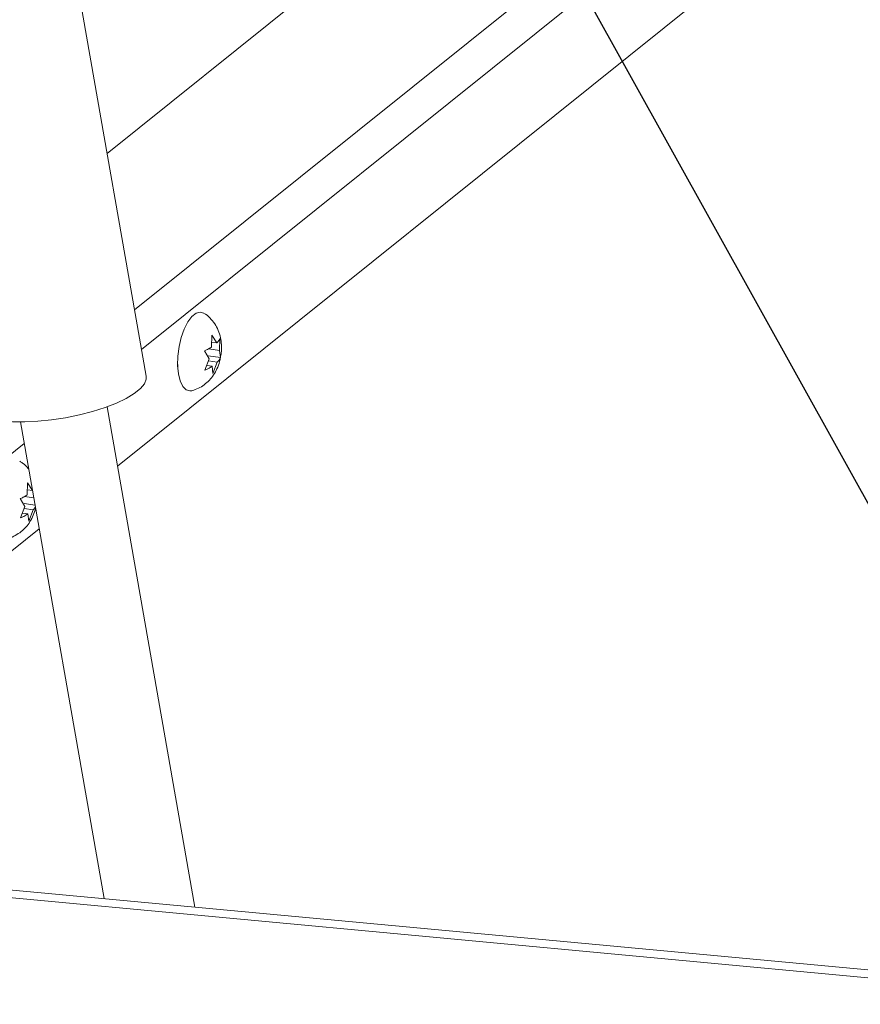
# Paper-space layout 'Top Level(2)' of a CAD drawing. Units: inches. Extents: x 0.1 to 10.8, y 0.2 to 8.4.
# Drawn here: x 8 to 8.5, y 4.9 to 5.5 of the extents above; entities that cross this region are included whole.
import ezdxf

# ---------------------------------------------------------------- set-up
doc = ezdxf.new("R2010")
doc.units = ezdxf.units.IN
doc.header["$MEASUREMENT"] = 0
doc.layers.add('FORMAT', color=7, linetype='Continuous')
doc.dimstyles.new('SLDDIMSTYLE0', dxfattribs={"dimtxt": 0, "dimasz": 0.080892, "dimexe": 0, "dimexo": 0.0625, "dimgap": 0, "dimtad": 0, "dimtih": 1, "dimtoh": 1, "dimdec": 0, "dimrnd": 1e-09, "dimzin": 0, "dimdsep": 46, "dimtxsty": 'Standard', "dimsah": 1, "dimcen": 0.09, "dimadec": 0, "dimazin": 0, "dimtfac": 0.080892, "dimtdec": 0, "dimtofl": 0, "dimtmove": 0, "dimatfit": 3, "dimfxl": 0, "dimfrac": 2, "dimtolj": 1, "dimtzin": 0, "dimarcsym": 0})

psp = doc.layouts.new('Top Level(2)')

# ---------------------------------------------------------------- linework, layer by layer
at = {"color": 7, "linetype": 'Continuous', "lineweight": 15}
for p, q in [((8.01026, 5.42257), (9.25057, 6.41785)), ((9.35649, 6.3015), (8.01669, 5.22638)), ((8.03478, 5.28277), (7.95573, 5.73359)), ((8.07572, 5.30106), (8.07592, 5.30858)), ((8.07592, 5.30858), (8.07898, 5.30367)), ((8.0758, 5.30416), (8.07898, 5.30367)), ((8.08098, 5.30648), (8.08078, 5.29896)), ((8.07427, 5.29373), (8.07121, 5.29864)), ((8.0737, 5.29563), (8.08132, 5.29444)), ((8.07398, 5.30002), (8.08078, 5.29896)), ((8.08078, 5.29896), (8.08132, 5.29444)), ((8.05446, 5.29207), (8.05451, 5.28854)), ((8.07155, 5.2866), (8.07427, 5.29373)), ((8.07267, 5.28955), (8.07607, 5.28902)), ((8.0738, 5.29249), (8.07932, 5.29163)), ((8.07661, 5.2845), (8.07607, 5.28902)), ((8.07932, 5.29163), (8.07661, 5.2845)), ((8.06521, 4.94964), (8.01016, 5.26357)), ((7.95587, 5.25405), (8.00832, 4.95496)), ((7.96018, 5.20834), (7.96037, 5.21586)), ((7.96037, 5.21586), (7.96343, 5.21095)), ((7.96026, 5.21145), (7.96343, 5.21095)), ((7.95872, 5.20101), (7.95566, 5.20592)), ((7.95816, 5.20291), (7.96503, 5.20184)), ((7.95844, 5.2073), (7.96423, 5.20639)), ((7.95601, 5.19388), (7.95872, 5.20101)), ((7.95713, 5.19683), (7.96052, 5.1963)), ((7.95825, 5.19977), (7.96378, 5.19891)), ((7.96106, 5.19178), (7.96052, 5.1963)), ((7.96378, 5.19891), (7.96106, 5.19178)), ((7.96524, 5.20061), (7.96378, 5.19891)), ((7.96763, 5.18701), (7.75252, 5.0144)), ((7.84251, 4.97046), (9.75079, 4.7921)), ((7.83709, 4.9661), (9.74766, 4.78753))]:
    psp.add_line(p, q, dxfattribs=at)
at = {"color": 8, "linetype": 'Continuous', "lineweight": 15}
for p, q in [((8.02749, 5.32435), (9.33189, 6.37106)), ((9.33967, 6.34905), (8.03183, 5.29958)), ((7.95824, 5.24053), (7.72105, 5.0502))]:
    psp.add_line(p, q, dxfattribs=at)
at = {"color": 7, "linetype": 'Continuous', "lineweight": 15, "flags": 128}
for points in [[(8.06336, 5.27367), (8.06209, 5.2735), (8.0597, 5.27424), (8.05763, 5.27637), (8.05602, 5.27977), (8.05494, 5.28425), (8.05447, 5.28954), (8.05462, 5.29534), (8.0554, 5.30131), (8.05676, 5.3071), (8.05861, 5.31237), (8.06085, 5.31683), (8.06335, 5.3202), (8.06597, 5.3223), (8.06855, 5.323), (8.07092, 5.32228)], [(7.9262, 5.26373), (7.92708, 5.26157), (7.92941, 5.25928), (7.93306, 5.25735), (7.93794, 5.25583), (7.94392, 5.25476), (7.95085, 5.25417), (7.95855, 5.25407), (7.96681, 5.25447), (7.97543, 5.25536), (7.98418, 5.25671), (7.99283, 5.25849), (8.00117, 5.26065), (8.00896, 5.26314), (8.01602, 5.26589), (8.02217, 5.26883), (8.02723, 5.27188), (8.03108, 5.27497), (8.03362, 5.27802), (8.03478, 5.28094), (8.03478, 5.28277)]]:
    psp.add_lwpolyline(points, dxfattribs=at)
at = {"color": 7, "linetype": 'Continuous', "lineweight": 15}
for points, knots in [([(8.08195, 5.30169), (8.08186, 5.30303), (8.08166, 5.30601), (8.08049, 5.31041), (8.07847, 5.31476), (8.07558, 5.31853), (8.073, 5.32106), (8.07126, 5.32198), (8.07095, 5.32215)], [0, 0, 0, 0, 0.166189, 0.368687, 0.560911, 0.756517, 0.956785, 1, 1, 1, 1]), ([(8.07121, 5.29864), (8.07152, 5.29877), (8.07217, 5.29904), (8.07371, 5.29977), (8.07487, 5.30051), (8.07572, 5.30106)], [0, 0, 0, 0, 0.195956, 0.40951, 1, 1, 1, 1]), ([(8.07898, 5.30367), (8.07953, 5.30421), (8.08038, 5.30503), (8.08082, 5.30611), (8.08098, 5.30648)], [0, 0, 0, 0, 0.656427, 1, 1, 1, 1]), ([(8.08126, 5.2946), (8.08146, 5.29549), (8.08197, 5.29783), (8.08196, 5.30022), (8.08195, 5.30169)], [0, 0, 0, 0, 0.3848281, 1, 1, 1, 1]), ([(8.06354, 5.27376), (8.06486, 5.27418), (8.06758, 5.27503), (8.07122, 5.2773), (8.07443, 5.28015), (8.0771, 5.28352), (8.07925, 5.28748), (8.0807, 5.29122), (8.08111, 5.29371), (8.08126, 5.2946)], [0, 0, 0, 0, 0.143154, 0.29462, 0.441029, 0.58664, 0.738537, 0.90713, 1, 1, 1, 1]), ([(8.07607, 5.28902), (8.07522, 5.28847), (8.07378, 5.28754), (8.0722, 5.28687), (8.07155, 5.2866)], [0, 0, 0, 0, 0.590587, 1, 1, 1, 1]), ([(8.08132, 5.29444), (8.08126, 5.29427), (8.08113, 5.29389), (8.08056, 5.29287), (8.07986, 5.29217), (8.07932, 5.29163)], [0, 0, 0, 0, 0.15575, 0.344106, 1, 1, 1, 1]), ([(7.96109, 5.22428), (7.96095, 5.2245), (7.95992, 5.22605), (7.95801, 5.22785), (7.95604, 5.22901), (7.95545, 5.22935)], [0, 0, 0, 0, 0.101106, 0.731739, 1, 1, 1, 1]), ([(7.95566, 5.20592), (7.95597, 5.20605), (7.95662, 5.20632), (7.95817, 5.20705), (7.95933, 5.20779), (7.96018, 5.20834)], [0, 0, 0, 0, 0.195948, 0.409494, 1, 1, 1, 1]), ([(7.9479, 5.18103), (7.94808, 5.18106), (7.94977, 5.18134), (7.95266, 5.18274), (7.95636, 5.18508), (7.95945, 5.18806), (7.962, 5.19154), (7.96408, 5.1955), (7.96493, 5.19843), (7.96536, 5.19992)], [0, 0, 0, 0, 0.020489, 0.189302, 0.350002, 0.506034, 0.662414, 0.827509, 1, 1, 1, 1]), ([(7.96052, 5.1963), (7.95967, 5.19575), (7.95823, 5.19482), (7.95665, 5.19416), (7.95601, 5.19388)], [0, 0, 0, 0, 0.590557, 1, 1, 1, 1])]:
    psp.add_open_spline(points, degree=3, knots=knots, dxfattribs=at)

# ---------------------------------------------------------------- leaders
at = {"layer": 'FORMAT', "color": 7}
psp.add_leader([(8.58, 5.03598), (7.95146, 6.1682), (7.70146, 6.1682)], dimstyle='SLDDIMSTYLE0', dxfattribs=at)

doc.saveas('drawing.dxf')
